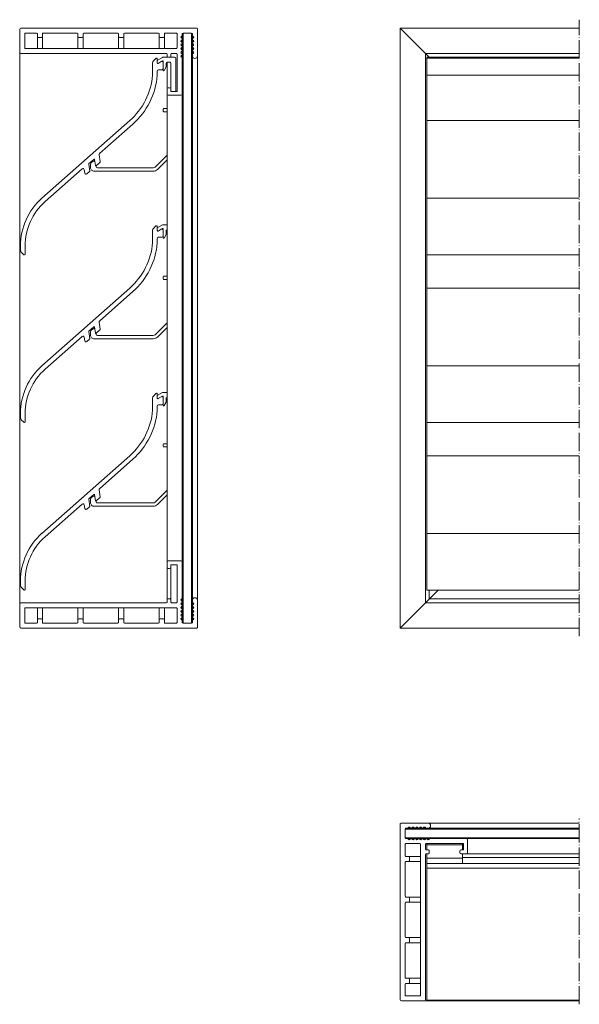
# Model space of a CAD drawing. Units: millimetres. Extents: x 2160 to 2572, y 1000 to 1388.
# Drawn here: x 2160 to 2381, y 1000 to 1388 of the extents above; entities that cross this region are included whole.
import ezdxf

# ---------------------------------------------------------------- set-up
doc = ezdxf.new("R2010")
doc.units = ezdxf.units.MM
doc.header["$LTSCALE"] = 1.5
doc.linetypes.add('ACAD_ISO04W100', pattern=[30, 24, -3, 0, -3])
doc.linetypes.add('DASHED', pattern=[0.2067, 0.1654, -0.0413])
for name, color, linetype, lineweight in [('Sichtbar (ISO)', 7, 'Continuous', 20), ('Sichtbar schmal (ISO)', 7, 'Continuous', 13), ('Verdeckt (ISO)', 7, 'DASHED', 9)]:
    doc.layers.add(name, color=color, linetype=linetype, lineweight=lineweight)

msp = doc.modelspace()

# ---------------------------------------------------------------- linework, layer by layer
at = {"layer": 'Sichtbar (ISO)', "color": 5}
for p, q in [((2230.02, 1384.91), (2160.82, 1384.91)), ((2230.32, 1373.91), (2230.32, 1384.61)), ((2310.07, 1148.55), (2310.07, 1384.91)), ((2310.07, 1384.91), (2321.57, 1373.41)), ((2310.07, 1384.91), (2380.62, 1384.91)), ((2160.32, 1384.41), (2160.32, 1375.41)), ((2162.32, 1377.11), (2162.32, 1382.71)), ((2162.52, 1382.91), (2166.97, 1382.91)), ((2167.27, 1382.61), (2167.27, 1381.51)), ((2167.27, 1376.91), (2167.27, 1381.51)), ((2167.57, 1381.21), (2168.97, 1381.21)), ((2169.27, 1381.51), (2169.27, 1382.61)), ((2169.27, 1376.91), (2169.27, 1381.51)), ((2169.57, 1382.91), (2182.97, 1382.91)), ((2183.27, 1382.61), (2183.27, 1381.51)), ((2183.27, 1376.91), (2183.27, 1381.51)), ((2183.57, 1381.21), (2184.97, 1381.21)), ((2185.27, 1381.51), (2185.27, 1382.61)), ((2185.27, 1376.91), (2185.27, 1381.51)), ((2185.57, 1382.91), (2198.97, 1382.91)), ((2199.27, 1382.61), (2199.27, 1381.51)), ((2199.27, 1376.91), (2199.27, 1381.51)), ((2199.57, 1381.21), (2200.97, 1381.21)), ((2201.27, 1381.51), (2201.27, 1382.61)), ((2201.27, 1376.91), (2201.27, 1381.51)), ((2201.57, 1382.91), (2214.97, 1382.91)), ((2215.27, 1382.61), (2215.27, 1381.51)), ((2215.27, 1376.91), (2215.27, 1381.51)), ((2215.57, 1381.21), (2216.97, 1381.21)), ((2217.27, 1381.51), (2217.27, 1382.61)), ((2217.27, 1376.91), (2217.27, 1381.51)), ((2217.57, 1382.91), (2222.02, 1382.91)), ((2222.32, 1382.61), (2222.32, 1377.21)), ((2223.82, 1381.28), (2223.91, 1381.49)), ((2223.91, 1381.07), (2223.82, 1381.28)), ((2223.91, 1381.49), (2224.24, 1381.82)), ((2224.24, 1380.74), (2223.91, 1381.07)), ((2224.24, 1381.82), (2224.32, 1382.03)), ((2224.32, 1380.53), (2224.24, 1380.74)), ((2224.24, 1380.32), (2224.32, 1380.53)), ((2224.32, 1382.61), (2224.41, 1382.82)), ((2224.32, 1382.03), (2224.32, 1382.61)), ((2224.32, 1380.53), (2224.32, 1382.03)), ((2224.32, 1379.04), (2224.32, 1380.53)), ((2224.41, 1382.82), (2224.62, 1382.91)), ((2224.62, 1150.55), (2224.62, 1382.91)), ((2224.62, 1382.91), (2228.02, 1382.91)), ((2228.02, 1150.55), (2228.02, 1382.91)), ((2228.02, 1382.91), (2228.24, 1382.82)), ((2228.24, 1382.82), (2228.32, 1382.61)), ((2228.32, 1382.61), (2228.32, 1382.03)), ((2228.32, 1380.53), (2228.32, 1382.03)), ((2228.32, 1382.03), (2228.41, 1381.82)), ((2228.41, 1380.74), (2228.32, 1380.53)), ((2228.32, 1379.04), (2228.32, 1380.53)), ((2228.32, 1380.53), (2228.41, 1380.32)), ((2228.41, 1381.82), (2228.74, 1381.49)), ((2228.74, 1381.07), (2228.41, 1380.74)), ((2228.74, 1381.49), (2228.82, 1381.28)), ((2228.82, 1381.28), (2228.74, 1381.07)), ((2222.02, 1376.91), (2162.52, 1376.91)), ((2223.82, 1379.78), (2223.91, 1380)), ((2223.91, 1379.57), (2223.82, 1379.78)), ((2223.82, 1378.29), (2223.91, 1378.5)), ((2223.91, 1378.08), (2223.82, 1378.29)), ((2223.82, 1376.79), (2223.91, 1377)), ((2223.91, 1376.58), (2223.82, 1376.79)), ((2223.91, 1380), (2224.24, 1380.32)), ((2224.24, 1379.25), (2223.91, 1379.57)), ((2223.91, 1378.5), (2224.24, 1378.82)), ((2224.24, 1377.75), (2223.91, 1378.08)), ((2223.91, 1377), (2224.24, 1377.33)), ((2224.32, 1379.04), (2224.24, 1379.25)), ((2224.24, 1378.82), (2224.32, 1379.04)), ((2224.32, 1377.54), (2224.24, 1377.75)), ((2224.24, 1377.33), (2224.32, 1377.54)), ((2224.32, 1377.54), (2224.32, 1379.04)), ((2224.32, 1376.04), (2224.32, 1377.54)), ((2228.41, 1379.25), (2228.32, 1379.04)), ((2228.32, 1377.54), (2228.32, 1379.04)), ((2228.32, 1379.04), (2228.41, 1378.82)), ((2228.41, 1377.75), (2228.32, 1377.54)), ((2228.32, 1376.04), (2228.32, 1377.54)), ((2228.32, 1377.54), (2228.41, 1377.33)), ((2228.41, 1380.32), (2228.72, 1380.02)), ((2228.74, 1379.57), (2228.41, 1379.25)), ((2228.41, 1378.82), (2228.74, 1378.5)), ((2228.74, 1378.08), (2228.41, 1377.75)), ((2228.41, 1377.33), (2228.74, 1377)), ((2228.72, 1380.02), (2228.82, 1379.78)), ((2228.82, 1379.78), (2228.74, 1379.57)), ((2228.74, 1378.5), (2228.82, 1378.29)), ((2228.82, 1378.29), (2228.74, 1378.08)), ((2228.74, 1377), (2228.82, 1376.79)), ((2228.82, 1376.79), (2228.74, 1376.58)), ((2160.32, 1158.05), (2160.32, 1375.41)), ((2160.82, 1374.91), (2218.02, 1374.91)), ((2218.32, 1374.61), (2218.32, 1373.71)), ((2218.32, 1373.41), (2218.32, 1373.71)), ((2218.62, 1373.41), (2219.52, 1373.41)), ((2219.82, 1373.71), (2219.82, 1374.61)), ((2219.82, 1373.41), (2219.82, 1373.71)), ((2220.12, 1374.91), (2222.02, 1374.91)), ((2222.32, 1374.61), (2222.32, 1360.11)), ((2223.82, 1375.29), (2223.91, 1375.51)), ((2223.91, 1375.08), (2223.82, 1375.29)), ((2223.82, 1373.8), (2223.91, 1374.01)), ((2223.91, 1373.58), (2223.82, 1373.8)), ((2224.24, 1376.25), (2223.91, 1376.58)), ((2223.91, 1375.51), (2224.24, 1375.83)), ((2224.24, 1374.76), (2223.91, 1375.08)), ((2223.91, 1374.01), (2224.24, 1374.33)), ((2224.24, 1373.26), (2223.91, 1373.58)), ((2224.32, 1376.04), (2224.24, 1376.25)), ((2224.24, 1375.83), (2224.32, 1376.04)), ((2224.32, 1374.54), (2224.24, 1374.76)), ((2224.24, 1374.33), (2224.32, 1374.54)), ((2224.32, 1373.05), (2224.24, 1373.26)), ((2224.32, 1374.54), (2224.32, 1376.04)), ((2224.32, 1373.05), (2224.32, 1374.54)), ((2224.32, 1358.91), (2224.32, 1373.05)), ((2228.41, 1376.25), (2228.32, 1376.04)), ((2228.32, 1374.54), (2228.32, 1376.04)), ((2228.32, 1376.04), (2228.41, 1375.83)), ((2228.41, 1374.76), (2228.32, 1374.54)), ((2228.32, 1374.54), (2228.32, 1373.91)), ((2228.32, 1159.55), (2228.32, 1373.91)), ((2228.74, 1376.58), (2228.41, 1376.25)), ((2228.41, 1375.83), (2228.74, 1375.51)), ((2228.74, 1375.08), (2228.41, 1374.76)), ((2228.74, 1375.51), (2228.82, 1375.29)), ((2228.82, 1375.29), (2228.74, 1375.08)), ((2230.32, 1159.55), (2230.32, 1373.91)), ((2320.07, 1158.55), (2320.07, 1374.91)), ((2320.07, 1374.91), (2380.62, 1374.91)), ((2321.57, 1373.41), (2380.62, 1373.41)), ((2218.32, 1360.91), (2218.32, 1371.41)), ((2219.82, 1371.11), (2219.82, 1360.95)), ((2219.32, 1361.41), (2218.82, 1361.41)), ((2218.32, 1360.91), (2218.32, 1358.91)), ((2218.32, 1174.55), (2218.32, 1358.91)), ((2218.82, 1358.41), (2223.82, 1358.41)), ((2219.82, 1360.11), (2219.82, 1360.91)), ((2222.12, 1359.91), (2220.02, 1359.91)), ((2224.32, 1174.55), (2224.32, 1358.91)), ((2223.82, 1175.05), (2218.82, 1175.05)), ((2218.32, 1174.55), (2218.32, 1172.55)), ((2218.32, 1159.75), (2218.32, 1172.55)), ((2218.82, 1172.05), (2219.32, 1172.05)), ((2219.82, 1172.55), (2219.82, 1173.35)), ((2219.82, 1159.75), (2219.82, 1172.55)), ((2220.02, 1173.55), (2222.12, 1173.55)), ((2222.32, 1173.35), (2222.32, 1158.85)), ((2224.32, 1160.41), (2224.32, 1174.55)), ((2325.07, 1163.55), (2310.07, 1148.55)), ((2321.57, 1160.05), (2321.57, 1163.55)), ((2218.32, 1159.75), (2218.32, 1158.85)), ((2219.52, 1160.05), (2218.62, 1160.05)), ((2219.82, 1158.85), (2219.82, 1159.75)), ((2223.82, 1159.66), (2223.91, 1159.87)), ((2223.91, 1159.45), (2223.82, 1159.66)), ((2223.91, 1159.87), (2224.24, 1160.2)), ((2224.24, 1160.2), (2224.32, 1160.41)), ((2224.32, 1158.91), (2224.32, 1160.41)), ((2228.32, 1159.55), (2228.32, 1158.91)), ((2230.32, 1148.85), (2230.32, 1159.55)), ((2380.62, 1160.05), (2321.57, 1160.05)), ((2160.32, 1158.05), (2160.32, 1149.05)), ((2218.02, 1158.55), (2160.82, 1158.55)), ((2162.32, 1150.75), (2162.32, 1156.35)), ((2162.52, 1156.55), (2222.02, 1156.55)), ((2167.27, 1151.95), (2167.27, 1156.55)), ((2169.27, 1151.95), (2169.27, 1156.55)), ((2183.27, 1151.95), (2183.27, 1156.55)), ((2185.27, 1151.95), (2185.27, 1156.55)), ((2199.27, 1151.95), (2199.27, 1156.55)), ((2201.27, 1151.95), (2201.27, 1156.55)), ((2215.27, 1151.95), (2215.27, 1156.55)), ((2217.27, 1151.95), (2217.27, 1156.55)), ((2222.02, 1158.55), (2220.12, 1158.55)), ((2222.32, 1156.25), (2222.32, 1150.85)), ((2223.82, 1158.16), (2223.91, 1158.37)), ((2223.91, 1157.95), (2223.82, 1158.16)), ((2223.82, 1156.67), (2223.91, 1156.88)), ((2223.91, 1156.45), (2223.82, 1156.67)), ((2224.24, 1159.12), (2223.91, 1159.45)), ((2223.91, 1158.37), (2224.24, 1158.7)), ((2224.24, 1157.63), (2223.91, 1157.95)), ((2223.91, 1156.88), (2224.24, 1157.2)), ((2224.24, 1156.13), (2223.91, 1156.45)), ((2223.91, 1155.38), (2224.24, 1155.7)), ((2224.32, 1158.91), (2224.24, 1159.12)), ((2224.24, 1158.7), (2224.32, 1158.91)), ((2224.32, 1157.41), (2224.24, 1157.63)), ((2224.24, 1157.2), (2224.32, 1157.41)), ((2224.32, 1155.92), (2224.24, 1156.13)), ((2224.24, 1155.7), (2224.32, 1155.92)), ((2224.32, 1157.41), (2224.32, 1158.91)), ((2224.32, 1155.92), (2224.32, 1157.41)), ((2224.32, 1154.42), (2224.32, 1155.92)), ((2228.32, 1157.41), (2228.32, 1158.91)), ((2228.32, 1158.91), (2228.41, 1158.7)), ((2228.41, 1157.63), (2228.32, 1157.41)), ((2228.32, 1155.92), (2228.32, 1157.41)), ((2228.32, 1157.41), (2228.41, 1157.2)), ((2228.41, 1156.13), (2228.32, 1155.92)), ((2228.32, 1154.42), (2228.32, 1155.92)), ((2228.32, 1155.92), (2228.41, 1155.7)), ((2228.41, 1158.7), (2228.74, 1158.37)), ((2228.74, 1157.95), (2228.41, 1157.63)), ((2228.41, 1157.2), (2228.74, 1156.88)), ((2228.74, 1156.45), (2228.41, 1156.13)), ((2228.41, 1155.7), (2228.74, 1155.38)), ((2228.74, 1158.37), (2228.82, 1158.16)), ((2228.82, 1158.16), (2228.74, 1157.95)), ((2228.74, 1156.88), (2228.82, 1156.67)), ((2228.82, 1156.67), (2228.74, 1156.45)), ((2380.62, 1158.55), (2320.07, 1158.55)), ((2167.27, 1151.95), (2167.27, 1150.85)), ((2168.97, 1152.25), (2167.57, 1152.25)), ((2169.27, 1150.85), (2169.27, 1151.95)), ((2183.27, 1151.95), (2183.27, 1150.85)), ((2184.97, 1152.25), (2183.57, 1152.25)), ((2185.27, 1150.85), (2185.27, 1151.95)), ((2199.27, 1151.95), (2199.27, 1150.85)), ((2200.97, 1152.25), (2199.57, 1152.25)), ((2201.27, 1150.85), (2201.27, 1151.95)), ((2215.27, 1151.95), (2215.27, 1150.85)), ((2216.97, 1152.25), (2215.57, 1152.25)), ((2217.27, 1150.85), (2217.27, 1151.95)), ((2223.82, 1155.17), (2223.91, 1155.38)), ((2223.91, 1154.96), (2223.82, 1155.17)), ((2223.82, 1153.67), (2223.91, 1153.88)), ((2223.91, 1153.46), (2223.82, 1153.67)), ((2223.82, 1152.17), (2223.91, 1152.39)), ((2223.91, 1151.96), (2223.82, 1152.17)), ((2224.24, 1154.63), (2223.91, 1154.96)), ((2223.91, 1153.88), (2224.24, 1154.21)), ((2224.24, 1153.14), (2223.91, 1153.46)), ((2223.91, 1152.39), (2224.24, 1152.71)), ((2224.24, 1151.64), (2223.91, 1151.96)), ((2224.32, 1154.42), (2224.24, 1154.63)), ((2224.24, 1154.21), (2224.32, 1154.42)), ((2224.32, 1152.92), (2224.24, 1153.14)), ((2224.24, 1152.71), (2224.32, 1152.92)), ((2224.32, 1152.92), (2224.32, 1154.42)), ((2224.32, 1151.43), (2224.32, 1152.92)), ((2228.41, 1154.63), (2228.32, 1154.42)), ((2228.32, 1152.92), (2228.32, 1154.42)), ((2228.32, 1154.42), (2228.41, 1154.21)), ((2228.41, 1153.14), (2228.32, 1152.92)), ((2228.32, 1151.43), (2228.32, 1152.92)), ((2228.32, 1152.92), (2228.41, 1152.71)), ((2228.74, 1154.96), (2228.41, 1154.63)), ((2228.41, 1154.21), (2228.74, 1153.88)), ((2228.72, 1153.44), (2228.41, 1153.14)), ((2228.41, 1152.71), (2228.74, 1152.39)), ((2228.74, 1151.96), (2228.41, 1151.64)), ((2228.82, 1153.67), (2228.72, 1153.44)), ((2228.74, 1155.38), (2228.82, 1155.17)), ((2228.82, 1155.17), (2228.74, 1154.96)), ((2228.74, 1153.88), (2228.82, 1153.67)), ((2228.74, 1152.39), (2228.82, 1152.17)), ((2228.82, 1152.17), (2228.74, 1151.96)), ((2160.82, 1148.55), (2230.02, 1148.55)), ((2166.97, 1150.55), (2162.52, 1150.55)), ((2182.97, 1150.55), (2169.57, 1150.55)), ((2198.97, 1150.55), (2185.57, 1150.55)), ((2214.97, 1150.55), (2201.57, 1150.55)), ((2222.02, 1150.55), (2217.57, 1150.55)), ((2224.32, 1151.43), (2224.24, 1151.64)), ((2224.32, 1150.85), (2224.32, 1151.43)), ((2224.41, 1150.64), (2224.32, 1150.85)), ((2224.62, 1150.55), (2224.41, 1150.64)), ((2228.02, 1150.55), (2224.62, 1150.55)), ((2228.24, 1150.64), (2228.02, 1150.55)), ((2228.32, 1150.85), (2228.24, 1150.64)), ((2228.41, 1151.64), (2228.32, 1151.43)), ((2228.32, 1151.43), (2228.32, 1150.85)), ((2380.62, 1148.55), (2310.07, 1148.55)), ((2310.07, 1071.42), (2310.07, 1002.22)), ((2321.07, 1071.72), (2310.37, 1071.72)), ((2380.62, 1071.72), (2321.07, 1071.72)), ((2312.07, 1069.42), (2312.15, 1069.64)), ((2312.07, 1066.02), (2312.07, 1069.42)), ((2380.62, 1069.42), (2312.07, 1069.42)), ((2312.15, 1069.64), (2312.37, 1069.72)), ((2312.37, 1069.72), (2312.94, 1069.72)), ((2312.94, 1069.72), (2313.15, 1069.81)), ((2314.44, 1069.72), (2312.94, 1069.72)), ((2313.15, 1069.81), (2313.48, 1070.14)), ((2313.48, 1070.14), (2313.69, 1070.22)), ((2313.69, 1070.22), (2313.9, 1070.14)), ((2313.9, 1070.14), (2314.23, 1069.81)), ((2314.23, 1069.81), (2314.44, 1069.72)), ((2314.44, 1069.72), (2314.65, 1069.81)), ((2315.94, 1069.72), (2314.44, 1069.72)), ((2314.65, 1069.81), (2314.96, 1070.12)), ((2314.96, 1070.12), (2315.19, 1070.22)), ((2315.19, 1070.22), (2315.4, 1070.14)), ((2315.4, 1070.14), (2315.72, 1069.81)), ((2315.72, 1069.81), (2315.94, 1069.72)), ((2315.94, 1069.72), (2316.15, 1069.81)), ((2317.43, 1069.72), (2315.94, 1069.72)), ((2316.15, 1069.81), (2316.47, 1070.14)), ((2316.47, 1070.14), (2316.68, 1070.22)), ((2316.68, 1070.22), (2316.9, 1070.14)), ((2316.9, 1070.14), (2317.22, 1069.81)), ((2317.22, 1069.81), (2317.43, 1069.72)), ((2317.43, 1069.72), (2317.65, 1069.81)), ((2318.93, 1069.72), (2317.43, 1069.72)), ((2317.65, 1069.81), (2317.97, 1070.14)), ((2317.97, 1070.14), (2318.18, 1070.22)), ((2318.18, 1070.22), (2318.39, 1070.14)), ((2318.39, 1070.14), (2318.72, 1069.81)), ((2318.72, 1069.81), (2318.93, 1069.72)), ((2318.93, 1069.72), (2319.14, 1069.81)), ((2320.43, 1069.72), (2318.93, 1069.72)), ((2319.14, 1069.81), (2319.47, 1070.14)), ((2319.47, 1070.14), (2319.68, 1070.22)), ((2319.68, 1070.22), (2319.89, 1070.14)), ((2319.89, 1070.14), (2320.22, 1069.81)), ((2320.22, 1069.81), (2320.43, 1069.72)), ((2320.43, 1069.72), (2321.07, 1069.72)), ((2380.62, 1069.72), (2321.07, 1069.72)), ((2312.15, 1065.81), (2312.07, 1066.02)), ((2380.62, 1066.02), (2312.07, 1066.02)), ((2312.07, 1058.97), (2312.07, 1063.42)), ((2312.37, 1065.72), (2312.15, 1065.81)), ((2312.94, 1065.72), (2312.37, 1065.72)), ((2312.37, 1063.72), (2317.77, 1063.72)), ((2313.15, 1065.64), (2312.94, 1065.72)), ((2314.44, 1065.72), (2312.94, 1065.72)), ((2313.48, 1065.31), (2313.15, 1065.64)), ((2313.69, 1065.22), (2313.48, 1065.31)), ((2313.9, 1065.31), (2313.69, 1065.22)), ((2314.23, 1065.64), (2313.9, 1065.31)), ((2314.44, 1065.72), (2314.23, 1065.64)), ((2314.65, 1065.64), (2314.44, 1065.72)), ((2315.94, 1065.72), (2314.44, 1065.72)), ((2314.98, 1065.31), (2314.65, 1065.64)), ((2315.19, 1065.22), (2314.98, 1065.31)), ((2315.4, 1065.31), (2315.19, 1065.22)), ((2315.72, 1065.64), (2315.4, 1065.31)), ((2315.94, 1065.72), (2315.72, 1065.64)), ((2316.15, 1065.64), (2315.94, 1065.72)), ((2317.43, 1065.72), (2315.94, 1065.72)), ((2316.47, 1065.31), (2316.15, 1065.64)), ((2316.68, 1065.22), (2316.47, 1065.31)), ((2316.9, 1065.31), (2316.68, 1065.22)), ((2317.22, 1065.64), (2316.9, 1065.31)), ((2317.43, 1065.72), (2317.22, 1065.64)), ((2317.65, 1065.64), (2317.43, 1065.72)), ((2318.93, 1065.72), (2317.43, 1065.72)), ((2317.97, 1065.31), (2317.65, 1065.64)), ((2318.18, 1065.22), (2317.97, 1065.31)), ((2318.07, 1063.42), (2318.07, 1003.92)), ((2318.39, 1065.31), (2318.18, 1065.22)), ((2318.72, 1065.64), (2318.39, 1065.31)), ((2318.93, 1065.72), (2318.72, 1065.64)), ((2319.14, 1065.64), (2318.93, 1065.72)), ((2320.43, 1065.72), (2318.93, 1065.72)), ((2319.47, 1065.31), (2319.14, 1065.64)), ((2319.68, 1065.22), (2319.47, 1065.31)), ((2319.89, 1065.31), (2319.68, 1065.22)), ((2320.22, 1065.64), (2319.89, 1065.31)), ((2320.07, 1061.52), (2320.07, 1063.42)), ((2320.43, 1065.72), (2320.22, 1065.64)), ((2320.37, 1063.72), (2334.87, 1063.72)), ((2320.64, 1065.64), (2320.43, 1065.72)), ((2321.92, 1065.72), (2320.43, 1065.72)), ((2320.62, 1063.22), (2320.62, 1063.72)), ((2320.96, 1065.31), (2320.64, 1065.64)), ((2321.18, 1065.22), (2320.96, 1065.31)), ((2321.39, 1065.31), (2321.18, 1065.22)), ((2321.71, 1065.64), (2321.39, 1065.31)), ((2321.92, 1065.72), (2321.71, 1065.64)), ((2336.07, 1065.72), (2321.92, 1065.72)), ((2335.07, 1063.52), (2335.07, 1061.42)), ((2380.62, 1065.72), (2336.07, 1065.72)), ((2336.57, 1060.22), (2336.57, 1065.22)), ((2313.47, 1058.67), (2312.37, 1058.67)), ((2318.07, 1058.67), (2313.47, 1058.67)), ((2320.07, 1002.22), (2320.07, 1059.42)), ((2321.27, 1061.22), (2320.37, 1061.22)), ((2320.37, 1059.72), (2321.27, 1059.72)), ((2321.57, 1060.02), (2321.57, 1060.92)), ((2333.57, 1060.72), (2333.57, 1060.22)), ((2334.87, 1061.22), (2334.07, 1061.22)), ((2334.07, 1059.72), (2336.07, 1059.72)), ((2380.62, 1059.72), (2336.07, 1059.72)), ((2312.07, 1042.97), (2312.07, 1056.37)), ((2312.37, 1056.67), (2313.47, 1056.67)), ((2318.07, 1056.67), (2313.47, 1056.67)), ((2313.77, 1056.97), (2313.77, 1058.37)), ((2312.07, 1026.97), (2312.07, 1040.37)), ((2313.47, 1042.67), (2312.37, 1042.67)), ((2312.37, 1040.67), (2313.47, 1040.67)), ((2318.07, 1042.67), (2313.47, 1042.67)), ((2318.07, 1040.67), (2313.47, 1040.67)), ((2313.77, 1040.97), (2313.77, 1042.37)), ((2312.07, 1010.97), (2312.07, 1024.37)), ((2313.47, 1026.67), (2312.37, 1026.67)), ((2312.37, 1024.67), (2313.47, 1024.67)), ((2318.07, 1026.67), (2313.47, 1026.67)), ((2318.07, 1024.67), (2313.47, 1024.67)), ((2313.77, 1024.97), (2313.77, 1026.37)), ((2312.07, 1003.92), (2312.07, 1008.37)), ((2313.47, 1010.67), (2312.37, 1010.67)), ((2312.37, 1008.67), (2313.47, 1008.67)), ((2318.07, 1010.67), (2313.47, 1010.67)), ((2318.07, 1008.67), (2313.47, 1008.67)), ((2313.77, 1008.97), (2313.77, 1010.37)), ((2310.57, 1001.72), (2319.57, 1001.72)), ((2317.87, 1003.72), (2312.27, 1003.72)), ((2380.62, 1001.72), (2319.57, 1001.72))]:
    msp.add_line(p, q, dxfattribs=at)
at = {"layer": 'Sichtbar (ISO)', "color": 1}
for p, q in [((2212.96, 1371.97), (2213.97, 1372.98)), ((2320.62, 1295.55), (2320.62, 1373.07)), ((2320.62, 1373.07), (2380.62, 1373.07)), ((2212.66, 1366.36), (2212.66, 1371.25)), ((2214.49, 1372.77), (2214.49, 1371.12)), ((2214.79, 1370.95), (2216.06, 1371.68)), ((2216.82, 1371.24), (2216.82, 1369.01)), ((2214.49, 1367.99), (2214.49, 1366.28)), ((2216.32, 1368.5), (2214.99, 1368.5)), ((2320.62, 1366.36), (2380.62, 1366.36)), ((2169.1, 1317.9), (2203.64, 1348.46)), ((2204.85, 1347.09), (2191.74, 1335.49)), ((2191.58, 1335.04), (2191.96, 1332.32)), ((2187.48, 1331.33), (2187.88, 1328.53)), ((2189.46, 1333.2), (2187.55, 1331.51)), ((2190.12, 1330.81), (2189.8, 1333.08)), ((2191.79, 1331.87), (2190.45, 1330.69)), ((2184.9, 1329.44), (2170.32, 1316.53)), ((2185.93, 1327.74), (2185.74, 1329.13)), ((2187.81, 1328.35), (2186.77, 1327.43)), ((2212.96, 1305.97), (2213.97, 1306.98)), ((2212.66, 1300.36), (2212.66, 1305.25)), ((2214.49, 1306.77), (2214.49, 1305.12)), ((2214.79, 1304.95), (2216.06, 1305.68)), ((2216.82, 1305.24), (2216.82, 1303.01)), ((2160.64, 1297.37), (2160.64, 1299.11)), ((2162.47, 1299.11), (2162.47, 1295.85)), ((2214.49, 1301.99), (2214.49, 1300.28)), ((2216.32, 1302.5), (2214.99, 1302.5)), ((2161.95, 1295.64), (2160.94, 1296.65)), ((2320.62, 1229.55), (2320.62, 1295.55)), ((2320.62, 1295.55), (2380.62, 1295.55)), ((2169.1, 1251.9), (2203.64, 1282.46)), ((2204.85, 1281.09), (2191.74, 1269.49)), ((2191.58, 1269.04), (2191.96, 1266.32)), ((2187.48, 1265.33), (2187.88, 1262.53)), ((2189.46, 1267.2), (2187.55, 1265.51)), ((2190.12, 1264.81), (2189.8, 1267.08)), ((2191.79, 1265.87), (2190.45, 1264.69)), ((2184.9, 1263.44), (2170.32, 1250.53)), ((2185.93, 1261.74), (2185.74, 1263.13)), ((2187.81, 1262.35), (2186.77, 1261.43)), ((2212.96, 1239.97), (2213.97, 1240.98)), ((2212.66, 1234.36), (2212.66, 1239.25)), ((2214.49, 1240.77), (2214.49, 1239.12)), ((2214.79, 1238.95), (2216.06, 1239.68)), ((2216.82, 1239.24), (2216.82, 1237.01)), ((2214.49, 1235.99), (2214.49, 1234.28)), ((2216.32, 1236.5), (2214.99, 1236.5)), ((2160.64, 1231.37), (2160.64, 1233.11)), ((2161.95, 1229.64), (2160.94, 1230.65)), ((2162.47, 1233.11), (2162.47, 1229.85)), ((2320.62, 1163.55), (2320.62, 1229.55)), ((2320.62, 1229.55), (2380.62, 1229.55)), ((2169.1, 1185.9), (2203.64, 1216.46)), ((2204.85, 1215.09), (2191.74, 1203.49)), ((2191.58, 1203.04), (2191.96, 1200.32)), ((2187.48, 1199.33), (2187.88, 1196.53)), ((2189.46, 1201.2), (2187.55, 1199.51)), ((2190.12, 1198.81), (2189.8, 1201.08)), ((2191.79, 1199.87), (2190.45, 1198.69)), ((2184.9, 1197.44), (2170.32, 1184.53)), ((2185.93, 1195.74), (2185.74, 1197.13)), ((2187.81, 1196.35), (2186.77, 1195.43)), ((2160.64, 1165.37), (2160.64, 1167.11)), ((2161.95, 1163.64), (2160.94, 1164.65)), ((2162.47, 1167.11), (2162.47, 1163.85)), ((2320.62, 1163.55), (2380.62, 1163.55)), ((2320.62, 1002.04), (2320.62, 1055.89)), ((2320.62, 1055.89), (2380.62, 1055.89)), ((2334.62, 1058.22), (2380.62, 1058.22)), ((2320.62, 1054.06), (2380.62, 1054.06)), ((2320.62, 1002.04), (2380.62, 1002.04))]:
    msp.add_line(p, q, dxfattribs=at)
at = {"layer": 'Sichtbar (ISO)', "color": 66}
for p, q in [((2216.53, 1373.34), (2214.49, 1372.16)), ((2221.32, 1373.41), (2216.78, 1373.41)), ((2221.82, 1359.91), (2221.82, 1372.91)), ((2320.62, 1373.41), (2334.62, 1373.41)), ((2320.62, 1373.41), (2320.62, 1373.07)), ((2334.62, 1373.41), (2334.62, 1373.07)), ((2216.06, 1371.68), (2216.52, 1371.95)), ((2216.82, 1371.78), (2216.82, 1368.31)), ((2217.2, 1368.21), (2217.98, 1369.57)), ((2218.02, 1369.72), (2218.02, 1371.11)), ((2218.32, 1371.41), (2219.52, 1371.41)), ((2216.82, 1352.91), (2216.82, 1352.21)), ((2218.32, 1353.21), (2217.12, 1353.21)), ((2217.12, 1351.91), (2218.32, 1351.91)), ((2218.32, 1334.85), (2213.62, 1330.14)), ((2190.43, 1330.28), (2190.37, 1330.64)), ((2190.43, 1330.28), (2190.43, 1330.28)), ((2214.54, 1329.22), (2218.32, 1333.01)), ((2189.67, 1328.55), (2212.91, 1328.55)), ((2212.91, 1329.85), (2190.92, 1329.85)), ((2216.53, 1307.34), (2214.49, 1306.16)), ((2218.32, 1307.41), (2216.78, 1307.41)), ((2216.06, 1305.68), (2216.52, 1305.95)), ((2216.82, 1305.78), (2216.82, 1302.31)), ((2217.2, 1302.21), (2217.98, 1303.57)), ((2218.02, 1303.72), (2218.02, 1305.11)), ((2216.82, 1286.91), (2216.82, 1286.21)), ((2218.32, 1287.21), (2217.12, 1287.21)), ((2217.12, 1285.91), (2218.32, 1285.91)), ((2218.32, 1268.85), (2213.62, 1264.14)), ((2190.43, 1264.28), (2190.37, 1264.64)), ((2190.43, 1264.28), (2190.43, 1264.28)), ((2214.54, 1263.22), (2218.32, 1267.01)), ((2189.67, 1262.55), (2212.91, 1262.55)), ((2212.91, 1263.85), (2190.92, 1263.85)), ((2216.53, 1241.34), (2214.49, 1240.16)), ((2218.32, 1241.41), (2216.78, 1241.41)), ((2216.06, 1239.68), (2216.52, 1239.95)), ((2216.82, 1239.78), (2216.82, 1236.31)), ((2217.2, 1236.21), (2217.98, 1237.57)), ((2218.02, 1237.72), (2218.02, 1239.11)), ((2216.82, 1220.91), (2216.82, 1220.21)), ((2218.32, 1221.21), (2217.12, 1221.21)), ((2217.12, 1219.91), (2218.32, 1219.91)), ((2218.32, 1202.85), (2213.62, 1198.14)), ((2190.43, 1198.28), (2190.37, 1198.64)), ((2190.43, 1198.28), (2190.43, 1198.28)), ((2214.54, 1197.22), (2218.32, 1201.01)), ((2189.67, 1196.55), (2212.91, 1196.55)), ((2212.91, 1197.85), (2190.92, 1197.85)), ((2320.62, 1061.22), (2320.62, 1063.72)), ((2320.62, 1063.22), (2334.62, 1063.22)), ((2334.62, 1061.22), (2334.62, 1063.72)), ((2320.62, 1055.89), (2320.62, 1059.72)), ((2334.62, 1055.89), (2334.62, 1059.72)), ((2320.62, 1057.93), (2334.62, 1057.93))]:
    msp.add_line(p, q, dxfattribs=at)
at = {"layer": 'Sichtbar (ISO)', "color": 5}
for centre, radius, start, end in [((2160.82, 1384.41), 0.5, 90, 180), ((2230.02, 1384.61), 0.3, 0, 90), ((2162.52, 1382.71), 0.2, 89.999, 180.001), ((2166.97, 1382.61), 0.3, 0, 89.998), ((2167.57, 1381.51), 0.3, 180, 270), ((2168.97, 1381.51), 0.3, 270, 0), ((2169.57, 1382.61), 0.3, 89.9987, 179.9993), ((2182.97, 1382.61), 0.3, 0, 89.998), ((2183.57, 1381.51), 0.3, 180, 270), ((2184.97, 1381.51), 0.3, 270, 0), ((2185.57, 1382.61), 0.3, 90, 180), ((2198.97, 1382.61), 0.3, 0, 90), ((2199.57, 1381.51), 0.3, 180, 270), ((2200.97, 1381.51), 0.3, 270, 0), ((2201.57, 1382.61), 0.3, 90.0013, 180.0007), ((2214.97, 1382.61), 0.3, 0, 90), ((2215.57, 1381.51), 0.3, 180, 270), ((2216.97, 1381.51), 0.3, 270, 0), ((2217.57, 1382.61), 0.3, 90.001, 180.0011), ((2222.02, 1382.61), 0.3, 0, 89.9959), ((2162.52, 1377.11), 0.2, 180, 270), ((2222.02, 1377.21), 0.3, 270, 0), ((2160.82, 1375.41), 0.5, 180, 270), ((2218.02, 1374.61), 0.3, 0, 90), ((2218.62, 1373.71), 0.3, 180, 270), ((2219.52, 1373.71), 0.3, 270, 0), ((2220.12, 1374.61), 0.3, 90, 180), ((2222.02, 1374.61), 0.3, 0, 90), ((2229.32, 1373.91), 1, 180, 0), ((2218.82, 1360.91), 0.5, 90, 180), ((2219.32, 1360.91), 0.5, 0, 90), ((2218.82, 1358.91), 0.5, 180, 270), ((2220.02, 1360.11), 0.2, 180, 270), ((2222.12, 1360.11), 0.2, 270, 0), ((2223.82, 1358.91), 0.5, 270, 360), ((2218.82, 1174.55), 0.5, 90, 180), ((2223.82, 1174.55), 0.5, 0, 90), ((2218.82, 1172.55), 0.5, 180, 270), ((2219.32, 1172.55), 0.5, 270, 0), ((2220.02, 1173.35), 0.2, 90, 180), ((2222.12, 1173.35), 0.2, 0, 90), ((2218.62, 1159.75), 0.3, 90, 180), ((2219.52, 1159.75), 0.3, 0, 90), ((2229.32, 1159.55), 1, 0, 180), ((2160.82, 1158.05), 0.5, 90, 180), ((2162.52, 1156.35), 0.2, 90, 180), ((2218.02, 1158.85), 0.3, 270, 0), ((2220.12, 1158.85), 0.3, 180, 270), ((2222.02, 1158.85), 0.3, 270, 0), ((2222.02, 1156.25), 0.3, 0, 90), ((2167.57, 1151.95), 0.3, 90, 180), ((2168.97, 1151.95), 0.3, 0, 90), ((2183.57, 1151.95), 0.3, 90, 180), ((2184.97, 1151.95), 0.3, 0, 90), ((2199.57, 1151.95), 0.3, 90, 180), ((2200.97, 1151.95), 0.3, 0, 90), ((2215.57, 1151.95), 0.3, 90, 180), ((2216.97, 1151.95), 0.3, 0, 90), ((2160.82, 1149.05), 0.5, 180, 270), ((2162.52, 1150.75), 0.2, 179.999, 270.001), ((2166.97, 1150.85), 0.3, 270.002, 0), ((2169.57, 1150.85), 0.3, 180.0007, 270.0013), ((2182.97, 1150.85), 0.3, 270.002, 0), ((2185.57, 1150.85), 0.3, 180, 270), ((2198.97, 1150.85), 0.3, 270, 0), ((2201.57, 1150.85), 0.3, 179.9993, 269.9987), ((2214.97, 1150.85), 0.3, 270, 0), ((2217.57, 1150.85), 0.3, 179.9989, 269.999), ((2222.02, 1150.85), 0.3, 270.0041, 0), ((2230.02, 1148.85), 0.3, 270, 0), ((2310.37, 1071.42), 0.3, 90, 180), ((2321.07, 1070.72), 1, 270, 90), ((2312.37, 1063.42), 0.3, 90, 179.9959), ((2317.77, 1063.42), 0.3, 0, 90), ((2320.37, 1063.42), 0.3, 90, 180), ((2334.87, 1063.52), 0.2, 0, 90), ((2336.07, 1065.22), 0.5, 0, 90), ((2312.37, 1058.97), 0.3, 180.001, 270.0011), ((2313.47, 1058.37), 0.3, 0, 90), ((2320.37, 1061.52), 0.3, 180, 270), ((2320.37, 1059.42), 0.3, 90, 180), ((2321.27, 1060.92), 0.3, 0, 90), ((2321.27, 1060.02), 0.3, 270, 0), ((2334.07, 1060.72), 0.5, 90, 180), ((2334.07, 1060.22), 0.5, 180, 270), ((2334.87, 1061.42), 0.2, 270, 0), ((2336.07, 1060.22), 0.5, 270, 0), ((2312.37, 1056.37), 0.3, 90, 180), ((2313.47, 1056.97), 0.3, 270, 0), ((2312.37, 1042.97), 0.3, 180.0013, 270.0007), ((2312.37, 1040.37), 0.3, 90, 180), ((2313.47, 1042.37), 0.3, 0, 90), ((2313.47, 1040.97), 0.3, 270, 0), ((2312.37, 1026.97), 0.3, 180, 270), ((2312.37, 1024.37), 0.3, 90, 179.998), ((2313.47, 1026.37), 0.3, 0, 90), ((2313.47, 1024.97), 0.3, 270, 0), ((2312.37, 1010.97), 0.3, 179.9987, 269.9993), ((2312.37, 1008.37), 0.3, 90, 179.998), ((2313.47, 1010.37), 0.3, 0, 90), ((2313.47, 1008.97), 0.3, 270, 0), ((2310.57, 1002.22), 0.5, 180, 270), ((2312.27, 1003.92), 0.2, 179.999, 270.001), ((2317.87, 1003.92), 0.2, 270, 0), ((2319.57, 1002.22), 0.5, 270, 0)]:
    msp.add_arc(centre, radius, start, end, dxfattribs=at)
at = {"layer": 'Sichtbar (ISO)', "color": 1}
for centre, radius, start, end in [((2214.18, 1372.77), 0.305, 0, 135), ((2213.67, 1371.25), 1.02, 135, 180), ((2214.69, 1371.12), 0.203, 180, 300), ((2216.32, 1371.24), 0.508, 0, 120), ((2216.32, 1369.01), 0.508, 270, 0), ((2185.73, 1368.7), 27.03, 311.5044, 355.0303), ((2185.73, 1368.7), 28.85, 311.5044, 355.1904), ((2214.99, 1367.99), 0.508, 90, 180), ((2192.08, 1335.11), 0.508, 131.5044, 188), ((2187.68, 1331.36), 0.203, 131.5044, 188), ((2189.6, 1333.05), 0.203, 8, 131.5044), ((2190.32, 1330.84), 0.203, 188, 311.5044), ((2191.46, 1332.25), 0.508, 311.5044, 8), ((2185.24, 1329.05), 0.508, 8, 131.5044), ((2186.44, 1327.81), 0.508, 188, 311.5044), ((2187.67, 1328.5), 0.203, 311.5044, 8), ((2185.73, 1299.11), 25.1, 131.5044, 180), ((2185.73, 1299.11), 23.27, 131.5044, 180), ((2214.18, 1306.77), 0.305, 0, 135), ((2213.67, 1305.25), 1.02, 135, 180), ((2214.69, 1305.12), 0.203, 180, 300), ((2216.32, 1305.24), 0.508, 0, 120), ((2216.32, 1303.01), 0.508, 270, 0), ((2185.73, 1302.7), 27.03, 311.5044, 355.0303), ((2185.73, 1302.7), 28.85, 311.5044, 355.1904), ((2214.99, 1301.99), 0.508, 90, 180), ((2161.65, 1297.37), 1.02, 180, 225), ((2162.16, 1295.85), 0.305, 225, 0), ((2192.08, 1269.11), 0.508, 131.5044, 188), ((2187.68, 1265.36), 0.203, 131.5044, 188), ((2189.6, 1267.05), 0.203, 8, 131.5044), ((2190.32, 1264.84), 0.203, 188, 311.5044), ((2191.46, 1266.25), 0.508, 311.5044, 8), ((2185.24, 1263.05), 0.508, 8, 131.5044), ((2186.44, 1261.81), 0.508, 188, 311.5044), ((2187.67, 1262.5), 0.203, 311.5044, 8), ((2185.73, 1233.11), 25.1, 131.5044, 180), ((2185.73, 1233.11), 23.27, 131.5044, 180), ((2214.18, 1240.77), 0.305, 0, 135), ((2213.67, 1239.25), 1.02, 135, 180), ((2214.69, 1239.12), 0.203, 180, 300), ((2216.32, 1239.24), 0.508, 0, 120), ((2185.73, 1236.7), 27.03, 311.5044, 355.0303), ((2185.73, 1236.7), 28.85, 311.5044, 355.1904), ((2214.99, 1235.99), 0.508, 90, 180), ((2216.32, 1237.01), 0.508, 270, 0), ((2161.65, 1231.37), 1.02, 180, 225), ((2162.16, 1229.85), 0.305, 225, 0), ((2192.08, 1203.11), 0.508, 131.5044, 188), ((2187.68, 1199.36), 0.203, 131.5044, 188), ((2189.6, 1201.05), 0.203, 8, 131.5044), ((2190.32, 1198.84), 0.203, 188, 311.5044), ((2191.46, 1200.25), 0.508, 311.5044, 8), ((2185.24, 1197.05), 0.508, 8, 131.5044), ((2186.44, 1195.81), 0.508, 188, 311.5044), ((2187.67, 1196.5), 0.203, 311.5044, 8), ((2185.73, 1167.11), 25.1, 131.5044, 180), ((2185.73, 1167.11), 23.27, 131.5044, 180), ((2161.65, 1165.37), 1.02, 180, 225), ((2162.16, 1163.85), 0.305, 225, 0)]:
    msp.add_arc(centre, radius, start, end, dxfattribs=at)
at = {"layer": 'Sichtbar (ISO)', "color": 66}
for centre, radius, start, end in [((2216.78, 1372.91), 0.5, 90, 120), ((2221.32, 1372.91), 0.5, 0, 90), ((2216.62, 1371.78), 0.2, 0, 120), ((2217.72, 1369.72), 0.3, 330, 0), ((2218.32, 1371.11), 0.3, 90, 180), ((2219.52, 1371.11), 0.3, 0, 90), ((2217.02, 1368.31), 0.2, 180, 330), ((2217.12, 1352.91), 0.3, 90, 180), ((2217.12, 1352.21), 0.3, 180, 270), ((2191.77, 1330.48), 3.63, 160.1297, 186.9578), ((2189.73, 1330.97), 1.55, 98.9036, 151.4156), ((2189.67, 1332.05), 0.5, 65.335, 112), ((2190.92, 1330.35), 0.5, 188.0002, 270), ((2212.91, 1330.85), 1, 270, 315), ((2189.61, 1329.98), 1.44, 177.431, 272.569), ((2212.91, 1330.85), 2.3, 270, 315), ((2216.78, 1306.91), 0.5, 90, 120), ((2216.62, 1305.78), 0.2, 0, 120), ((2217.72, 1303.72), 0.3, 330, 0), ((2218.32, 1305.11), 0.3, 90, 180), ((2217.02, 1302.31), 0.2, 180, 330), ((2217.12, 1286.91), 0.3, 90, 180), ((2217.12, 1286.21), 0.3, 180, 270), ((2191.77, 1264.48), 3.63, 160.1297, 186.9578), ((2189.73, 1264.97), 1.55, 98.9036, 151.4156), ((2189.67, 1266.05), 0.5, 65.335, 112), ((2190.92, 1264.35), 0.5, 188.0002, 270), ((2189.61, 1263.98), 1.44, 177.431, 272.569), ((2212.91, 1264.85), 1, 270, 315), ((2212.91, 1264.85), 2.3, 270, 315), ((2216.78, 1240.91), 0.5, 90, 120), ((2216.62, 1239.78), 0.2, 0, 120), ((2217.72, 1237.72), 0.3, 330, 0), ((2218.32, 1239.11), 0.3, 90, 180), ((2217.02, 1236.31), 0.2, 180, 330), ((2217.12, 1220.91), 0.3, 90, 180), ((2217.12, 1220.21), 0.3, 180, 270), ((2191.77, 1198.48), 3.63, 160.1297, 186.9578), ((2189.73, 1198.97), 1.55, 98.9036, 151.4156), ((2189.67, 1200.05), 0.5, 65.335, 112), ((2190.92, 1198.35), 0.5, 188.0002, 270), ((2189.61, 1197.98), 1.44, 177.431, 272.569), ((2212.91, 1198.85), 1, 270, 315), ((2212.91, 1198.85), 2.3, 270, 315)]:
    msp.add_arc(centre, radius, start, end, dxfattribs=at)
at = {"layer": 'Sichtbar schmal (ISO)', "color": 1}
for p, q in [((2320.62, 1348.46), (2380.62, 1348.46)), ((2320.62, 1317.9), (2380.62, 1317.9)), ((2320.62, 1282.46), (2380.62, 1282.46)), ((2320.62, 1251.9), (2380.62, 1251.9)), ((2320.62, 1216.46), (2380.62, 1216.46)), ((2320.62, 1185.9), (2380.62, 1185.9))]:
    msp.add_line(p, q, dxfattribs=at)
at = {"layer": 'Verdeckt (ISO)', "linetype": 'ACAD_ISO04W100', "ltscale": 0.2}
for p, q in [((2380.62, 1145.46), (2380.62, 1388.2)), ((2380.62, 1000.41), (2380.62, 1073.58))]:
    msp.add_line(p, q, dxfattribs=at)

doc.saveas('drawing.dxf')
